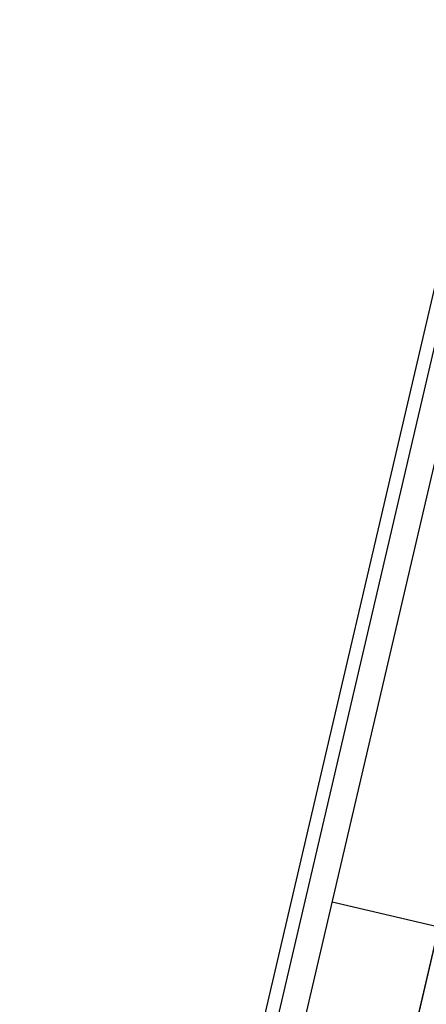
# Model space of a CAD drawing. Units: millimetres. Extents: x -5469 to 1214, y 241 to 5320.
# Drawn here: x -5409 to -5408, y 383 to 385 of the extents above; entities that cross this region are included whole.
import ezdxf

# ---------------------------------------------------------------- set-up
doc = ezdxf.new("R2010")
doc.units = ezdxf.units.MM
doc.header["$PDMODE"] = 3
for name, color, linetype in [('PASOS', 1, 'Continuous'), ('REFX+14$0$0-toberas suelo pl. +14', 2, 'Continuous'), ('REFX+14$0$0-Vidres', 5, 'Continuous'), ('REFX+14$0$_h252', 252, 'Continuous'), ('ZONES', 7, 'Continuous')]:
    doc.layers.add(name, color=color, linetype=linetype)
doc.layers.add('REFX+14$0$escuadras', color=252, linetype='Continuous', plot=False)
doc.dimstyles.new('ISO-25', dxfattribs={"dimtxt": 0.2, "dimasz": 0.1, "dimexe": 0.2, "dimexo": 0.5, "dimgap": 0.1, "dimtad": 1, "dimtih": 1, "dimtoh": 1, "dimzin": 1, "dimtxsty": 'Standard', "dimcen": 2.5, "dimclre": 256, "dimclrt": 256, "dimadec": 0, "dimazin": 0, "dimtfac": 1, "dimtmove": 0, "dimatfit": 3, "dimfxl": 1, "dimarcsym": 0})

# ---------------------------------------------------------------- blocks, each defined once
blk = doc.blocks.new('*D99')
at = {"layer": 'Defpoints', "color": 0, "transparency": 16777216}
for p in [(1194.071091550716, 5290.188497776893), (1195.362438286781, 5289.685779312103), (1195.362438286781, 5289.685779312103)]:
    blk.add_point(p, dxfattribs=at)
at = {"layer": 'PASOS', "lineweight": -2, "transparency": 16777216}
for p, q in [((1194.25248017473, 5290.654435720271), (1194.143647000321, 5290.374872954246)), ((1195.543826910796, 5290.151717255481), (1195.434993736387, 5289.872154489455))]:
    blk.add_line(p, q, dxfattribs=at)
at = {"layer": 'PASOS', "color": 0, "lineweight": -2, "transparency": 16777216}
for p, q in [((1194.164279139391, 5290.152220052091), (1194.509979957063, 5290.017639478584)), ((1195.269250698105, 5289.722057036907), (1194.923549880432, 5289.856637610415))]:
    blk.add_line(p, q, dxfattribs=at)
at = {"layer": 'PASOS', "color": 0, "transparency": 16777216}
for points in [[(1194.170325426857, 5290.167751316871), (1194.158232851923, 5290.136688787313), (1194.071091550715, 5290.188497776895)], [(1195.275296985572, 5289.737588301687), (1195.263204410638, 5289.706525772129), (1195.36243828678, 5289.685779312104)]]:
    blk.add_solid(points, dxfattribs=at)
at = {"layer": 'PASOS', "lineweight": -2, "transparency": 16777216, "insert": (1194.716764918748, 5289.9371385445), "char_height": 0.2, "attachment_point": 5, "rotation": 261.1995265516978}
blk.add_mtext('1,39', dxfattribs=at)
blk = doc.blocks.new('*D104')
at = {"layer": 'Defpoints', "color": 0, "transparency": 16777216}
for p in [(1176.983927257473, 5320.430429858452), (1176.983927257471, 5320.43042985845), (1177.639543978378, 5319.445364157411, -0.09741074805438923)]:
    blk.add_point(p, dxfattribs=at)
at = {"layer": 'PASOS', "color": 0, "lineweight": -2, "transparency": 16777216}
for p, q in [((1177.039333269131, 5320.347182192586), (1177.13386311694, 5320.205150868747)), ((1177.584137966716, 5319.528611823274), (1177.489608118908, 5319.670643147113))]:
    blk.add_line(p, q, dxfattribs=at)
at = {"layer": 'PASOS', "lineweight": -2, "transparency": 16777216}
for p, q in [((1176.567688928149, 5320.153399800154), (1176.817431925741, 5320.319617835132)), ((1177.223305649053, 5319.168334099113), (1177.473048646646, 5319.334552134091))]:
    blk.add_line(p, q, dxfattribs=at)
at = {"layer": 'PASOS', "color": 0, "transparency": 16777216}
for points in [[(1177.053207880108, 5320.356416527862), (1177.025458658153, 5320.33794785731), (1176.983927257471, 5320.43042985845)], [(1177.598012577694, 5319.537846158551), (1177.570263355738, 5319.519377487997), (1177.639543978376, 5319.445364157409)]]:
    blk.add_solid(points, dxfattribs=at)
at = {"layer": 'PASOS', "lineweight": -2, "transparency": 16777216, "insert": (1177.311735617923, 5319.937897007931), "char_height": 0.2, "attachment_point": 5, "rotation": 261.1995265516978}
blk.add_mtext('1,18', dxfattribs=at)
blk = doc.blocks.new('*D105')
at = {"layer": 'Defpoints', "color": 0, "transparency": 16777216}
for p in [(1185.500233571994, 5315.586804738614), (1185.479151871895, 5315.517876827517), (1186.64776053101, 5315.235831978513)]:
    blk.add_point(p, dxfattribs=at)
at = {"layer": 'PASOS', "color": 0, "lineweight": -2, "transparency": 16777216}
for p, q in [((1185.574779118479, 5315.488629097508), (1185.843579733513, 5315.406416045314)), ((1186.531051584326, 5315.196151797424), (1186.262250969292, 5315.278364849618))]:
    blk.add_line(p, q, dxfattribs=at)
at = {"layer": 'PASOS', "lineweight": -2, "transparency": 16777216}
for p, q in [((1185.353994921951, 5315.10866850569), (1185.420656411878, 5315.326622334348)), ((1186.501521880967, 5314.757695745589), (1186.568183370893, 5314.975649574246))]:
    blk.add_line(p, q, dxfattribs=at)
at = {"layer": 'PASOS', "color": 0, "transparency": 16777216}
for points in [[(1185.579653740147, 5315.504566971938), (1185.569904496811, 5315.472691223077), (1185.479151871895, 5315.517876827517)], [(1186.535926205994, 5315.212089671854), (1186.526176962658, 5315.180213922993), (1186.62667883091, 5315.166904067415)]]:
    blk.add_solid(points, dxfattribs=at)
at = {"layer": 'PASOS', "lineweight": -2, "transparency": 16777216, "insert": (1186.052915351403, 5315.342390447465), "char_height": 0.2, "attachment_point": 5, "rotation": 261.1995265516978}
blk.add_mtext('1,20', dxfattribs=at)
blk = doc.blocks.new('*D106')
at = {"layer": 'Defpoints', "color": 0, "transparency": 16777216}
for p in [(1178.763301287363, 5313.668100094717), (1178.781186447944, 5313.663007429121, -8.721390123431303e-08), (1178.366265507629, 5312.205827980464)]:
    blk.add_point(p, dxfattribs=at)
at = {"layer": 'PASOS', "lineweight": -2, "transparency": 16777216}
for p, q in [((1178.300301227769, 5313.799935895909), (1178.570947199293, 5313.722871481433)), ((1177.885380287454, 5312.342756447252), (1178.156026258978, 5312.265692032776))]:
    blk.add_line(p, q, dxfattribs=at)
at = {"layer": 'PASOS', "color": 0, "lineweight": -2, "transparency": 16777216}
for p, q in [((1178.735915594006, 5313.571923050681), (1178.661629000795, 5313.311032634173)), ((1178.375766040405, 5312.307097690096), (1178.450052633616, 5312.567988106603))]:
    blk.add_line(p, q, dxfattribs=at)
at = {"layer": 'PASOS', "color": 0, "transparency": 16777216}
for points in [[(1178.751945101345, 5313.567358768455), (1178.719886086667, 5313.576487332907), (1178.763301287363, 5313.668100094717)], [(1178.391795547745, 5312.30253340787), (1178.359736533066, 5312.311661972322), (1178.348380347048, 5312.210920646061)]]:
    blk.add_solid(points, dxfattribs=at)
at = {"layer": 'PASOS', "lineweight": -2, "transparency": 16777216, "insert": (1178.555840817205, 5312.939510370388), "char_height": 0.2, "attachment_point": 5, "rotation": 261.1995265516978}
blk.add_mtext('1,52', dxfattribs=at)
blk = doc.blocks.new('*D107')
at = {"layer": 'Defpoints', "color": 0, "transparency": 16777216}
for p in [(1184.635237317959, 5313.823834976067, -3.509867829940445e-08), (1184.518123896569, 5313.441101747123, -6.115646086610462e-08), (1184.893343027401, 5313.326287581905)]:
    blk.add_point(p, dxfattribs=at)
at = {"layer": 'PASOS', "lineweight": -2, "transparency": 16777216}
for p, q in [((1185.113354708977, 5313.677534735445), (1185.201703405198, 5313.650500714599)), ((1184.996241287587, 5313.294801506502), (1185.084589983808, 5313.267767485656))]:
    blk.add_line(p, q, dxfattribs=at)
at = {"layer": 'PASOS', "color": 0, "lineweight": -2, "transparency": 16777216}
for p, q in [((1184.981196400666, 5313.613397332644), (1184.922603075525, 5313.421911060108)), ((1184.8933430274, 5313.326287581905), (1184.864082979276, 5313.230664103701))]:
    blk.add_line(p, q, dxfattribs=at)
at = {"layer": 'PASOS', "color": 0, "transparency": 16777216}
for points in [[(1184.997133647033, 5313.608520657956), (1184.965259154299, 5313.618274007332), (1185.010456448791, 5313.709020810848)], [(1184.938540321892, 5313.41703438542), (1184.906665829158, 5313.426787734796), (1184.8933430274, 5313.326287581905)]]:
    blk.add_solid(points, dxfattribs=at)
at = {"layer": 'PASOS', "lineweight": -2, "transparency": 16777216, "insert": (1185.019551153824, 5312.818695008268), "char_height": 0.2, "attachment_point": 5, "rotation": 261.1995265516978}
blk.add_mtext('0,40', dxfattribs=at)

msp = doc.modelspace()

# ---------------------------------------------------------------- hatches: boundary and pattern name
at = {"layer": 'REFX+14$0$_h252', "ltscale": 0.5}
h = msp.add_hatch(dxfattribs=at)
h.set_pattern_fill('_USER', color=256, scale=0.009999999999999998, angle=53.80047340898381, style=0, pattern_type=0)
h.set_pattern_definition([(301.606276825737, (-5342.601552335508, 562.7831878019427), (0.008516695257077295, 0.005240792105977598), [])])
edge = h.paths.add_edge_path()
edge.add_line((-5399.464612573206, 387.5845697408098), (-5399.450020656257, 387.5810946926444))
edge.add_line((-5399.450020656256, 387.5810946926445), (-5399.402568746963, 387.7805271857359))
edge.add_line((-5399.402568746964, 387.780527185736), (-5398.598025972773, 387.5889264062986))
edge.add_arc((-5469.533750584174, 395.5937465835242), 71.38595220499712, 353.5616315491729, 357.3658084705671)
edge.add_line((-5398.223230391624, 392.3129110066875), (-5405.709241363766, 394.0957670555375))
edge.add_line((-5405.709241363765, 394.0957670555381), (-5405.712631312013, 394.0812277242452))
edge.add_line((-5405.712631312015, 394.0812277242447), (-5398.238786361197, 392.3011962620905))
edge.add_arc((-5469.610971153039, 395.5983937956235), 71.4483049031687, 353.57844876071533, 357.35497404536244, ccw=False)
edge.add_line((-5398.610938564372, 387.6074210172783), (-5399.413685619281, 387.7985941486215))
edge.add_line((-5399.413685619281, 387.7985941486213), (-5399.464612573207, 387.5845697408092))
edge = h.paths.add_edge_path()
edge.add_line((-5399.402568746822, 387.780527185702), (-5399.450020656117, 387.5810946926111))
edge.add_line((-5399.450020656116, 387.581094692611), (-5399.435428738424, 387.5776196475637))
edge.add_line((-5399.435428738425, 387.5776196475633), (-5399.391451874442, 387.7624602228027))
edge.add_line((-5399.391451874442, 387.7624602228027), (-5398.585117344359, 387.5704327391454))
edge.add_arc((-5469.458512872358, 395.5892304062187), 71.32558664107711, 353.5448598138634, 357.3766299286307)
edge.add_line((-5398.207676599883, 392.3246262699525), (-5405.705876803147, 394.1103852860113))
edge.add_line((-5405.705876803145, 394.1103852860113), (-5405.709241363766, 394.09576705553))
edge.add_line((-5405.709241363767, 394.0957670555302), (-5398.223230391625, 392.3129110066876))
edge.add_arc((-5469.533750583772, 395.5937465834926), 71.38595220459584, 353.5616315491623, 357.36580847057786, ccw=False)
edge.add_line((-5398.598025972774, 387.5889264062981), (-5399.243414973876, 387.7426249159694))
edge.add_line((-5399.243414973876, 387.7426249159694), (-5399.402568746823, 387.7805271857022))
edge = h.paths.add_edge_path()
edge.add_line((-5399.471562237731, 387.5553858065027), (-5399.229721357338, 387.4977917126248))
edge.add_line((-5399.229721357338, 387.4977917126245), (-5399.229761733953, 387.4978013283813))
edge.add_line((-5399.229761733953, 387.4978013283816), (-5398.396473679669, 387.2993549157874))
edge.add_arc((-5466.254207326343, 395.3540904670836), 68.33411139734409, 353.2306462130517, 357.8105891413649)
edge.add_line((-5397.96998024016, 392.743513575439), (-5397.968896425706, 392.7716989765959))
edge.add_line((-5397.968896425706, 392.771698976596), (-5398.218516927946, 392.7812462746207))
edge.add_line((-5398.218516927946, 392.7812462746203), (-5398.228224127804, 392.5556723426803))
edge.add_line((-5398.228224127804, 392.5556723426805), (-5405.655827200017, 394.3245455459531))
edge.add_line((-5405.655827200018, 394.3245455459535), (-5405.659302244672, 394.3099536281688))
edge.add_line((-5405.659302244672, 394.3099536281686), (-5398.213933084095, 392.5368494559913))
edge.add_line((-5398.213933084096, 392.5368494559917), (-5398.204101176916, 392.7656839443902))
edge.add_line((-5398.204101176915, 392.7656839443896), (-5397.984461987676, 392.7572834714524))
edge.add_line((-5397.984461987674, 392.757283471453), (-5397.98498060322, 392.7438001427734))
edge.add_arc((-5466.277170828105, 395.3548851575976), 68.34208813510547, 353.2463672825314, 357.8104185038941, ccw=False)
edge.add_line((-5398.409308254676, 387.3178309472227), (-5399.240878606334, 387.5158682912816))
edge.add_line((-5399.240878606334, 387.5158682912819), (-5399.24083822972, 387.515858675525))
edge.add_line((-5399.24083822972, 387.5158586755249), (-5399.468087617843, 387.5699778248327))
edge.add_line((-5399.468087617845, 387.5699778248323), (-5399.471562237731, 387.5553858065025))
edge = h.paths.add_edge_path()
edge.add_line((-5399.464612572992, 387.584569740758), (-5399.251955102101, 387.533925638425))
edge.add_line((-5399.251955102101, 387.5339256384252), (-5399.251995478715, 387.5339352541812))
edge.add_line((-5399.251995478716, 387.5339352541808), (-5398.422146840512, 387.3363079338304))
edge.add_arc((-5466.995687168769, 395.4238328774144), 69.04881239285922, 353.273640246228, 357.7747772513558)
edge.add_line((-5397.998943069554, 392.7428262433629), (-5398.189685425884, 392.7501216141591))
edge.add_line((-5398.189685425885, 392.7501216141593), (-5398.199642040386, 392.5180265693024))
edge.add_line((-5398.199642040385, 392.5180265693022), (-5405.662846293301, 394.2953781435829))
edge.add_line((-5405.662846293301, 394.295378143583), (-5405.659371248647, 394.3099700613676))
edge.add_line((-5405.659371248647, 394.3099700613676), (-5398.213933084095, 392.5368494559913))
edge.add_line((-5398.213933084096, 392.5368494559917), (-5398.204101176916, 392.7656839443902))
edge.add_line((-5398.204101176915, 392.7656839443896), (-5397.984461987676, 392.7572834714524))
edge.add_line((-5397.984461987674, 392.757283471453), (-5397.984980603221, 392.7438001427735))
edge.add_arc((-5466.27717082784, 395.3548851575711), 68.34208813483836, 353.2463672825268, 357.8104185039073, ccw=False)
edge.add_line((-5398.409308254676, 387.3178309472227), (-5399.240878606334, 387.5158682912809))
edge.add_line((-5399.240878606335, 387.5158682912811), (-5399.240838229721, 387.5158586755251))
edge.add_line((-5399.24083822972, 387.5158586755249), (-5399.468087618252, 387.5699778231174))
edge.add_line((-5399.468087618251, 387.5699778231175), (-5399.464612572992, 387.5845697407583))
edge = h.paths.add_edge_path()
edge.add_arc((-5410.698403756356, 371.9819784102085), 7.690154483202323, 225.7736820619348, 272.0071520181279)
edge.add_line((-5410.42906188893, 364.2965421223997), (-5409.905176125285, 366.4966534934157))
edge.add_line((-5409.905176125284, 366.4966534934159), (-5409.778648821422, 366.4665207413817))
edge.add_line((-5409.778648821421, 366.4665207413818), (-5410.325389390085, 364.1707252185813))
edge.add_arc((-5410.698403756355, 371.9819784102112), 7.820154483205399, 224.6032073561998, 272.7339947791284, ccw=False)
edge.add_line((-5416.266250046125, 366.4907213742761), (-5415.329986773964, 367.1194847214059))
edge.add_line((-5415.329986773964, 367.119484721406), (-5415.426255675975, 367.2564159536221))
edge.add_line((-5415.426255675978, 367.2564159536214), (-5415.221740747472, 367.4001992767783))
edge.add_line((-5415.221740747471, 367.4001992767783), (-5415.129821176823, 367.2694544587704))
edge.add_arc((-5423.893213121683, 379.9914304976141), 15.44816211437943, 304.560582127674, 312.3093320863887)
edge.add_line((-5413.494545838504, 368.5671829755292), (-5412.902463397256, 367.9537289167169))
edge.add_line((-5412.902463397255, 367.9537289167165), (-5413.005422709444, 367.8732093418427))
edge.add_line((-5413.005422709445, 367.873209341843), (-5413.500749120143, 368.386414942082))
edge.add_arc((-5425.479868573976, 381.9017728052296), 18.06001664058455, 304.2739624155778, 311.55165805639086, ccw=False)
edge.add_line((-5415.30935977589, 366.9778004169469), (-5416.037417169474, 366.4879901516743))
edge.add_line((-5416.037417169473, 366.4879901516745), (-5416.0622429144, 366.471288302595))
edge = h.paths.add_edge_path(flags=16)
edge.add_arc((-5410.698403756358, 371.981978410199), 7.720154483192433, 225.4996431680424, 272.1768256359321)
edge.add_line((-5410.405164225314, 364.267395088866), (-5409.882942176891, 366.4605195191287))
edge.add_line((-5409.882942176892, 366.4605195191285), (-5409.814782747224, 366.4442869966186))
edge.add_line((-5409.814782747223, 366.4442869966192), (-5410.349340382834, 364.1996483199708))
edge.add_arc((-5410.698403756356, 371.9819784102104), 7.790154483204372, 224.8694353268137, 272.5681848466146, ccw=False)
edge.add_line((-5416.219413117323, 366.4860742527195), (-5415.288367277883, 367.1124476864862))
edge.add_line((-5415.288367277882, 367.1124476864865), (-5415.384459885778, 367.2491281609799))
edge.add_line((-5415.384459885776, 367.2491281609798), (-5415.22902854011, 367.3584034865798))
edge.add_line((-5415.229028540113, 367.3584034865798), (-5415.137269602397, 367.2278871500927))
edge.add_arc((-5423.908186402965, 380.009934797471), 15.50192644745702, 304.4575351486109, 312.1965316896906)
edge.add_line((-5413.495918412923, 368.5254061225137), (-5412.947170235824, 367.9568505398631))
edge.add_line((-5412.947170235826, 367.9568505398629), (-5413.002609854117, 367.9134938545735))
edge.add_line((-5413.002609854117, 367.9134938545733), (-5413.499254548637, 368.428065321484))
edge.add_arc((-5425.43580582123, 381.8433308846223), 17.95690971221864, 304.2633265834523, 311.6618485970173, ccw=False)
edge.add_line((-5415.326116448675, 367.002684429591), (-5416.054451437, 366.5126874087748))
edge.add_line((-5416.054451437002, 366.5126874087745), (-5416.109565848639, 366.4756084575517))
edge = h.paths.add_edge_path(flags=16)
edge.add_line((-5401.179961997323, 378.1820105825245), (-5401.338344141632, 377.5171622786096))
edge.add_line((-5401.338344141629, 377.5171622786108), (-5400.386518830871, 377.2904863806561))
edge.add_arc((-5470.872690537152, 396.7118705807596), 73.11286183740398, 339.61138685064424, 344.59527204395926, ccw=False)
edge.add_arc((-5417.498046226562, 376.8974901060236), 16.17903924349379, 324.5923447693797, 339.5337171411901, ccw=False)
edge.add_arc((-5410.874949709271, 372.189543449874), 8.053144267945934, 314.51537462853037, 324.59133001710876, ccw=False)
edge.add_line((-5405.228885180006, 366.4471495299365), (-5411.232938163728, 367.8770067591049))
edge.add_arc((-5410.898605905097, 369.280887198398), 1.443141831905265, 223.3295069308786, 256.6046051296514, ccw=False)
edge.add_line((-5411.948375370799, 368.2906132888774), (-5412.87931448008, 369.2717456323543))
edge.add_arc((-5424.490545532879, 380.4837462933343), 16.14093074712071, 316.0021316964628, 322.9969477839989)
edge.add_arc((-5411.664437758397, 370.8170777854973), 0.07999999277517028, 323.2438945047539, 416.1609666078683)
edge.add_line((-5411.619888834114, 370.8835262030028), (-5411.702407165966, 370.9425200984234))
edge.add_line((-5411.702407165965, 370.9425200984232), (-5411.59190713927, 371.0970831732515))
edge.add_line((-5411.59190713927, 371.0970831732517), (-5411.503838113895, 371.0341209834462))
edge.add_arc((-5411.664437756982, 370.8170777712066), 0.2700000024799366, -36.86664230504903, 53.50066281488881, ccw=False)
edge.add_arc((-5424.490545532804, 380.4837462932647), 16.3309307470184, 316.64036600036843, 322.99799330691013, ccw=False)
edge.add_line((-5412.61700258548, 369.2713300977284), (-5411.810348715017, 368.4211840522863))
edge.add_arc((-5410.898605905099, 369.2808871983989), 1.25314183190556, 223.3173091958068, 256.6046051296719)
edge.add_line((-5411.188920917654, 368.0618377144332), (-5405.287933560232, 366.6565254270307))
edge.add_arc((-5410.874934226665, 372.1895303711834), 7.86312407117827, 315.2782105326609, 324.5913178040976)
edge.add_arc((-5417.498046226575, 376.897490105995), 15.98903924348689, 324.5923447694805, 339.5346004753514)
edge.add_arc((-5471.01790246508, 396.7559363323104), 73.07432946201345, 339.6190619668653, 344.4379002185924)
edge.add_line((-5400.622460228737, 377.1513618999861), (-5401.56719233837, 377.3763485617779))
edge.add_line((-5401.567192338371, 377.3763485617774), (-5401.364792954108, 378.2260278224835))
edge.add_line((-5401.364792954108, 378.226027822484), (-5401.179961997321, 378.1820105825254))
edge = h.paths.add_edge_path()
edge.add_line((-5411.586681137911, 371.1302251556828), (-5411.48619637004, 371.0583867198613))
edge.add_arc((-5411.664437757187, 370.8170777663537), 0.3000000052243758, -36.87311743027641, 53.54879734792428, ccw=False)
edge.add_arc((-5424.490545532907, 380.4837462933443), 16.36093074714803, 316.7398179162878, 322.99812277182605, ccw=False)
edge.add_line((-5412.575710904749, 369.2713972666407), (-5411.788553699234, 368.4417990834391))
edge.add_arc((-5410.898605905099, 369.2808871983987), 1.223141831905107, 223.3151275629938, 256.6046051296876)
edge.add_line((-5411.181970826168, 368.0910215494858), (-5405.29740596857, 366.6896202585651))
edge.add_arc((-5410.874931663772, 372.1895282192512), 7.833120735483432, 315.4014554241015, 324.5913158382415)
edge.add_arc((-5417.49804622636, 376.8974901063956), 15.95903924354446, 324.5923447678638, 339.5347416637922)
edge.add_arc((-5471.041807328338, 396.7631893428961), 73.06926387404708, 339.6203241852663, 344.413018120675)
edge.add_line((-5400.659764791329, 377.1294069407769), (-5401.603326264171, 377.3541148170151))
edge.add_line((-5401.603326264171, 377.3541148170152), (-5401.390502930238, 378.247568205173))
edge.add_line((-5401.390502962658, 378.2475680690671), (-5401.387028342658, 378.2621600879759))
edge.add_line((-5401.38702834266, 378.2621600879759), (-5401.387026698872, 378.2621617482797))
edge.add_line((-5401.387026698872, 378.2621617482793), (-5401.14382807152, 378.2042443272874))
edge.add_line((-5401.14382807152, 378.2042443272874), (-5401.302210215829, 377.5393960233724))
edge.add_line((-5401.302210215828, 377.5393960233731), (-5400.349315391878, 377.3124654223122))
edge.add_arc((-5470.850693811877, 396.7051944752627), 73.11991725406338, 339.61022309277763, 344.62008439979076, ccw=False)
edge.add_arc((-5417.498046226495, 376.8974901061449), 16.20903924350881, 324.5923447688941, 339.5335792464274, ccw=False)
edge.add_arc((-5410.874952001125, 372.1895454045895), 8.083147268464796, 314.39764366201763, 324.59133190302924, ccw=False)
edge.add_line((-5405.219707695738, 366.4141249341754), (-5411.239888255218, 367.8478229240517))
edge.add_arc((-5410.898605905096, 369.2808871983971), 1.47314183190473, 223.3312139060473, 256.60460512964187, ccw=False)
edge.add_line((-5411.970167838532, 368.269995572297), (-5412.920859996994, 369.2719459856569))
edge.add_arc((-5424.490545532813, 380.4837462932792), 16.11093074703406, 315.9000126987721, 322.9967004454766)
edge.add_arc((-5411.664437756703, 370.8170777756899), 0.04999999999817782, 323.3123735963736, 416.6173720229978)
edge.add_line((-5411.636926377214, 370.8588285121942), (-5411.744259234626, 370.9355627750333))
edge.add_line((-5411.744259234628, 370.9355627750334), (-5411.59886446266, 371.1389352419135))
edge.add_line((-5411.598864462659, 371.1389352419143), (-5411.598862788918, 371.1389777198063))
edge.add_line((-5411.598862788918, 371.1389777198061), (-5411.586681137912, 371.1302251556829))

# ---------------------------------------------------------------- linework, layer by layer
at = {"layer": 'REFX+14$0$0-toberas suelo pl. +14', "color": 252, "linetype": 'Continuous', "ltscale": 0.2}
for points in [[(-5384.594594162559, 385.0014846334298), (-5385.187462994247, 389.1474561633901, 0.05870009661571472), (-5386.587411001124, 394.4248277207911, 0.1372387921678544), (-5395.201452190287, 405.7715650646567, 0.2372569599602212), (-5399.942864463836, 406.6479948969917, 0.2372569599471771), (-5403.474105027623, 403.3647861495097, 0.03171457394576091), (-5404.86039967543, 398.7608027655954), (-5409.087475966575, 380.6310680177113, -0.02409966403233273), (-5410.407586629314, 375.9923372904476, -0.07314518190140251), (-5412.59654094409, 371.6987798761538, -0.08444814413188677), (-5416.004272757295, 368.295160312098, -0.09117592555270765), (-5424.718503483914, 364.2516118864319), (-5434.77104051646, 361.6569205349837, 0.073145181913802), (-5439.180339994785, 359.7998144483399, 0.203534365299141), (-5441.895617926096, 356.0328033393099, 0.2457238291054846), (-5440.723172958639, 351.6064274891218), (-5430.57535900281, 340.5112407886731, -0.0844481441296071), (-5427.966842165672, 336.4624258808335, -0.2457238291060317), (-5428.332602043891, 331.7864572046266, -0.0844481441302118), (-5431.538946641997, 328.1924877326084, -0.03597819828324936), (-5435.514703191488, 325.4613305217242), (-5443.545756931071, 320.7559038851674, 0.07314518190254186), (-5447.277940844918, 317.7623160479482, 0.08444814414069347), (-5449.896355261721, 313.7679337275135, 0.2257244819495883)], [(-5384.757932588783, 384.9781274392911), (-5385.350801420474, 389.1240989692421, 0.05870009661571673), (-5386.740849862271, 394.364152224175, 0.1372387921677779), (-5395.301134742946, 405.6400797472445, 0.2372569599602453), (-5399.896771752467, 406.4895636438875, 0.2372569599471538), (-5403.319443920212, 403.3072975258294, 0.03171457394576441), (-5404.699709611323, 398.7233367370227), (-5408.926785902468, 380.5936019891262, -0.02409966403233295), (-5410.251247709025, 375.9395817978158, -0.07314518190140151), (-5412.462012257009, 371.6032443730539, -0.08444814413188208), (-5415.908899763056, 368.1605163669304, -0.09117592555309655), (-5424.677266335678, 364.0918480056411), (-5434.729803368224, 361.4971566541889, 0.0731451819138014), (-5439.094848928419, 359.6586894060101, 0.2035343652991759), (-5441.734702472751, 355.9963174944564, 0.2457238291054487), (-5440.601418116557, 351.7177861817722), (-5430.453604160725, 340.6225994813244, -0.08444814412959056), (-5427.815114811184, 336.5272626751708, -0.2457238291060443), (-5428.192801641952, 331.6988167595238, -0.0844481441302118), (-5431.43598794331, 328.0635516772753, -0.03597819828325358), (-5435.431291567617, 325.3189665480405), (-5443.462345307196, 320.6135399114901, 0.07314518190254093), (-5447.15707117081, 317.6499972076738, 0.08444814414069848), (-5449.745145813821, 313.7018981093538, 0.225724481949518)]]:
    msp.add_lwpolyline(points, format="xyb", dxfattribs=at)
at = {"layer": 'REFX+14$0$0-Vidres'}
for points in [[(-5384.535198371205, 385.0099781585707), (-5385.128067202892, 389.1559496885311, 0.05870009661572542), (-5386.531615051616, 394.446891537742, 0.1372387921676254), (-5395.165203989298, 405.8193779073313, 0.2372569599602139), (-5399.959625449789, 406.7056062617548, 0.2372569599472034), (-5403.53034543032, 403.3856911035781, 0.03171457394575635), (-5404.918832426013, 398.7744267759955), (-5409.145908717162, 380.6446920281026, -0.02409966403233295), (-5410.464437145786, 376.0115211059461, -0.0731451819013995), (-5412.645460466666, 371.7335200590982, -0.08444814413187872), (-5416.038953846112, 368.3441217466984, -0.09117592555230722), (-5424.733498810548, 364.3097078430841), (-5434.786035843093, 361.7150164916359, 0.07314518191380161), (-5439.211427655282, 359.8511326455515, 0.2035343652991649), (-5441.954132636406, 356.0460709192627, 0.2457238291053813), (-5440.767447446676, 351.5659334190652), (-5430.619633490845, 340.4707467186189, -0.08444814412959704), (-5428.022015749128, 336.4388488647139, -0.2457238291060228), (-5428.383438553691, 331.8183264573967, -0.0844481441302128), (-5431.576386168796, 328.2393735709093, -0.0359781982832478), (-5435.545034691087, 325.5130992394281), (-5443.576088430667, 320.8076726028751, 0.07314518190254618), (-5447.321893453687, 317.8031592626032, 0.08444814414070384), (-5449.951340515508, 313.7919466795801, 0.2257244819495945)], [(-5384.554996968323, 385.0071469835284), (-5385.147865800011, 389.1531185134759, 0.05870009661572007), (-5386.550213701452, 394.4395369320879, 0.1372387921676852), (-5395.177286722959, 405.8034402931124, 0.2372569599602216), (-5399.954038454473, 406.6864024735064, 0.2372569599472115), (-5403.511598629423, 403.3787227855557, 0.03171457394575596), (-5404.899354842484, 398.769885439197), (-5409.126431133634, 380.6401506912996, -0.02409966403233295), (-5410.445486973629, 376.0051265007777, -0.07314518190140118), (-5412.629153959141, 371.7219399981178, -0.08444814413188464), (-5416.027393483176, 368.3278012684974, -0.09117592555291017), (-5424.728500368337, 364.2903425242017), (-5434.781037400884, 361.6956511727485, 0.0731451819137989), (-5439.201065101784, 359.8340265798114, 0.2035343652991978), (-5441.934627732971, 356.0416483926134, 0.245723829105416), (-5440.752689283996, 351.5794314424154), (-5430.604875328168, 340.4842447419716, -0.08444814412959324), (-5428.003624554645, 336.4467078700891, -0.2457238291060158), (-5428.366493050425, 331.8077033731413, -0.08444814413020924), (-5431.563906326533, 328.2237449581456, -0.03597819828324902), (-5435.534924191224, 325.495843000198), (-5443.565977930805, 320.7904163636449, 0.07314518190255237), (-5447.307242584098, 317.789544857715, 0.08444814414068492), (-5449.933012097581, 313.783942362227, 0.2257244819495984)]]:
    msp.add_lwpolyline(points, format="xyb", dxfattribs=at)
at = {"layer": 'REFX+14$0$escuadras'}
msp.add_line((-5408.061143685725, 383.5783747856675), (-5408.382525997581, 383.653297476662), dxfattribs=at)
at = {"layer": 'ZONES', "color": 6}
msp.add_lwpolyline([(-5401.194673745365, 378.2559220970194), (-5400.771444116038, 379.8419200664397), (-5400.993640585618, 379.926506358996), (-5401.025383264906, 380.1908386543913), (-5401.088866338036, 380.4340251635942), (-5401.279320128322, 380.6666382550699), (-5401.586162980861, 380.8146650539892), (-5406.876535632943, 382.1151828432982), (-5407.081758031022, 382.1853753535396), (-5407.210637102798, 382.3095093971684), (-5407.291382214707, 382.4227814758951), (-5407.333306594353, 382.5981195271742), (-5407.328648837827, 382.7827687334511), (-5406.867722526793, 384.7160914479363), (-5407.908992477477, 384.9588709249894), (-5408.87001919219, 380.8370717845581), (-5409.113300160807, 379.8213244208047), (-5409.761138505242, 377.4726617491553)], dxfattribs=at)

# ---------------------------------------------------------------- dimensions: what is measured, and where the dimension line sits
at = {"layer": 'PASOS', "lineweight": -2}
for p1, p2, distance, picture, middle in [((-5436.991944646945, 349.9320957580279, -0.09741074805438923), (-5437.865107858926, 349.1334883918338), 3.1836590834566144e-12, '*D104', (-5437.428526252934, 349.532792074929)), ((-5434.21017390022, 359.4782928090513), (-5434.381449957034, 358.2905788231258), 0.0720797822369027, '*D105', (-5434.224470124072, 358.8741478653576)), ((-5429.948822715809, 351.7578672939923), (-5431.452327376949, 351.9449637028985, -8.721390123431303e-08), 0.01859608055176567, '*D106', (-5430.702871434321, 351.8329617504708)), ((-5410.593444149873, 370.6463217280098), (-5410.294212436051, 371.9993785002963), -1.825148554250497e-12, '*D99', (-5410.443828292962, 371.3228501141519))]:
    dim = msp.add_aligned_dim(p1=p1, p2=p2, distance=distance, dimstyle='ISO-25', dxfattribs=at)
    dim.commit()
    dim.dimension.update_dxf_attribs({"geometry": picture, "text_midpoint": middle})
dim = msp.add_linear_dim(base=(-5432.054694990415, 358.0366786966873), p1=(-5432.506896191956, 357.7054898683627, -3.509867829940445e-08), p2=(-5432.110751185386, 357.6483110980362, -6.115646086610462e-08), angle=351.78676609347235, dimstyle='ISO-25', dxfattribs=at)
dim.commit()
dim.dimension.update_dxf_attribs({"geometry": '*D107', "text_midpoint": (-5431.572387331006, 358.0223929423172), "dimtype": 129})

doc.saveas('drawing.dxf')
